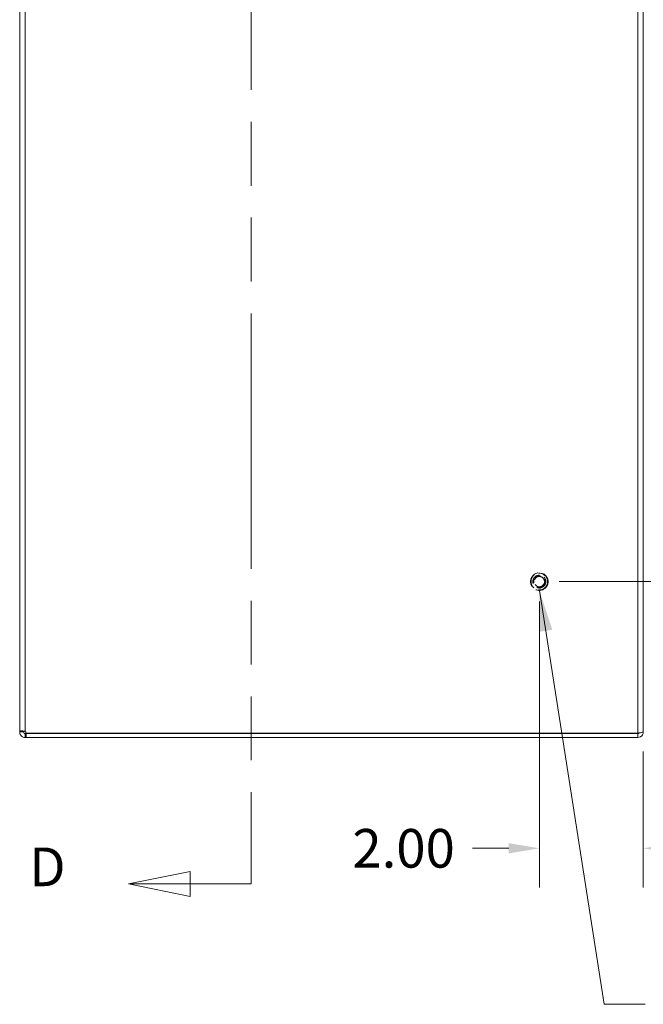
# Model space of a CAD drawing. Units: inches. Extents: x 2 to 135, y 1 to 87.
# Drawn here: x 2 to 14, y 29 to 48 of the extents above; entities that cross this region are included whole.
import ezdxf

# ---------------------------------------------------------------- set-up
doc = ezdxf.new("R2010")
doc.units = ezdxf.units.IN
doc.header["$LTSCALE"] = 8
doc.header["$MEASUREMENT"] = 0
doc.linetypes.add('DASHED', pattern=[0.2067, 0.1654, -0.0413])
doc.linetypes.add('DOUBLE_DASH_CHAIN', pattern=[1.2403, 0.6614, -0.0827, 0.1654, -0.0827, 0.1654, -0.0827])
for name, color, linetype, lineweight in [('Dimension (ANSI)', 7, 'Continuous', 13), ('Hidden (ANSI)', 7, 'DASHED', 15), ('Hidden Narrow (ANSI)', 7, 'DASHED', 9), ('Section Line (ANSI)', 7, 'DOUBLE_DASH_CHAIN', 13), ('Symbol (ANSI)', 7, 'Continuous', 18), ('Visible (ANSI)', 7, 'Continuous', 13), ('Visible Narrow (ANSI)', 7, 'Continuous', 18)]:
    doc.layers.add(name, color=color, linetype=linetype, lineweight=lineweight)
doc.styles.add('Label Text (ANSI)', font='RomanS.shx')
doc.styles.add('Note Text (ANSI)', font='RomanS.shx')
doc.dimstyles.new('Default (ANSI)', dxfattribs={"dimscale": 8, "dimtxt": 0.093, "dimasz": 0.0735, "dimexe": 0.0945, "dimexo": 0.048, "dimgap": 0.024, "dimtad": 0, "dimtih": 1, "dimtoh": 1, "dimrnd": 1e-08, "dimzin": 0, "dimdsep": 46, "dimtxsty": 'Note Text (ANSI)', "dimcen": 0.09, "dimdle": 0.2955, "dimclrd": 256, "dimclre": 256, "dimclrt": 256, "dimadec": 0, "dimazin": 0, "dimtfac": 1.290323, "dimtofl": 0, "dimtmove": 0, "dimatfit": 3, "dimfxl": 1, "dimtolj": 1, "dimtzin": 4, "dimlwd": -1, "dimlwe": -1, "dimarcsym": 0})
doc.dimstyles.new('Default (ANSI)$7', dxfattribs={"dimscale": 8, "dimtxt": 0.093, "dimasz": 0.098425, "dimexe": 0.0945, "dimexo": 0.048, "dimgap": 0.024, "dimtad": 0, "dimtih": 1, "dimtoh": 1, "dimrnd": 1e-08, "dimzin": 0, "dimdsep": 46, "dimtxsty": 'Note Text (ANSI)', "dimcen": 0.09, "dimdle": 0.2955, "dimclrd": 256, "dimclre": 256, "dimclrt": 256, "dimadec": 0, "dimazin": 0, "dimtfac": 1.290323, "dimtofl": 0, "dimtmove": 0, "dimatfit": 3, "dimfxl": 1, "dimtolj": 1, "dimtzin": 4, "dimlwd": -1, "dimlwe": -1, "dimarcsym": 0})

# ---------------------------------------------------------------- blocks, each defined once
blk = doc.blocks.new('*D13')
at = {"layer": 'Defpoints', "color": 0, "transparency": 16777216}
for p in [(12.168, 36.93), (17.277, 36.93), (14.063, 33.93)]:
    blk.add_point(p, dxfattribs=at)
at = {"layer": 'Dimension (ANSI)', "transparency": 16777216}
for p, q in [((17.277, 37.518), (17.277, 38.106)), ((12.552, 36.93), (18.033, 36.93)), ((14.447, 33.93), (18.033, 33.93)), ((17.277, 33.342), (17.277, 32.754))]:
    blk.add_line(p, q, dxfattribs=at)
for points in [[(17.179, 37.518), (17.375, 37.518), (17.277, 36.93)], [(17.179, 33.342), (17.375, 33.342), (17.277, 33.93)]]:
    blk.add_solid(points, dxfattribs=at)
at = {"layer": 'Dimension (ANSI)', "transparency": 16777216, "insert": (17.277, 35.43), "char_height": 0.744, "attachment_point": 5, "style": 'Note Text (ANSI)'}
blk.add_mtext('\\A1;3.00', dxfattribs=at)
blk = doc.blocks.new('*D14')
at = {"layer": 'Defpoints', "color": 0, "transparency": 16777216}
for p in [(12.168, 36.93), (14.168, 34.046), (14.168, 31.796)]:
    blk.add_point(p, dxfattribs=at)
at = {"layer": 'Dimension (ANSI)', "transparency": 16777216}
for p, q in [((12.168, 36.546), (12.168, 31.04)), ((14.168, 33.662), (14.168, 31.04)), ((11.58, 31.796), (10.882, 31.796)), ((14.756, 31.796), (15.344, 31.796))]:
    blk.add_line(p, q, dxfattribs=at)
for points in [[(11.58, 31.894), (11.58, 31.698), (12.168, 31.796)], [(14.756, 31.894), (14.756, 31.698), (14.168, 31.796)]]:
    blk.add_solid(points, dxfattribs=at)
at = {"layer": 'Dimension (ANSI)', "transparency": 16777216, "insert": (9.556, 31.796), "char_height": 0.744, "attachment_point": 5, "style": 'Note Text (ANSI)'}
blk.add_mtext('\\A1;2.00', dxfattribs=at)
blk = doc.blocks.new('2dTransSection0')
at = {"layer": 'Section Line (ANSI)', "linetype": 'DOUBLE_DASH_CHAIN', "ltscale": 0.116122}
blk.add_line((0.8282, 7.566), (0.8282, 3.8888), dxfattribs=at)
at = {"layer": 'Section Line (ANSI)', "linetype": 'Continuous'}
for p, q in [((0.8282, 3.9653), (0.8282, 3.8888)), ((0.6812, 3.9188), (0.5327, 3.8888)), ((0.6812, 3.8588), (0.6812, 3.9188)), ((0.6812, 3.8888), (0.5327, 3.8888)), ((0.5327, 3.8888), (0.6812, 3.8588)), ((0.8282, 3.8888), (0.6812, 3.8888))]:
    blk.add_line(p, q, dxfattribs=at)
at = {"layer": 'Section Line (ANSI)', "linetype": 'Continuous', "flags": 128}
blk.add_lwpolyline([(0.6812, 3.9188), (0.5327, 3.8888), (0.6812, 3.8588), (0.6812, 3.9188)], dxfattribs=at)
at = {"layer": 'Section Line (ANSI)'}
blk.add_solid([(0.6812, 3.9188), (0.5327, 3.8888), (0.6812, 3.8588), (0.6812, 3.9188)], dxfattribs=at)
at = {"layer": 'Section Line (ANSI)', "insert": (0.2941, 3.8543), "char_height": 0.093, "attachment_point": 7, "style": 'Label Text (ANSI)'}
blk.add_mtext('D', dxfattribs=at)

msp = doc.modelspace()

# ---------------------------------------------------------------- linework, layer by layer
at = {"layer": 'Hidden (ANSI)', "ltscale": 0.251967}
msp.add_circle((12.168, 36.93), 0.169, dxfattribs=at)
at = {"layer": 'Hidden (ANSI)', "ltscale": 0.186893}
msp.add_circle((12.168, 36.93), 0.125, dxfattribs=at)
at = {"layer": 'Hidden (ANSI)', "ltscale": 0.163407}
msp.add_circle((12.168, 36.93), 0.109, dxfattribs=at)
at = {"layer": 'Hidden Narrow (ANSI)', "ltscale": 0.203284}
msp.add_circle((12.168, 36.93), 0.16, dxfattribs=at)
at = {"layer": 'Hidden Narrow (ANSI)', "ltscale": 0.188655}
msp.add_circle((12.168, 36.93), 0.0993, dxfattribs=at)
at = {"layer": 'Visible (ANSI)'}
for p, q in [((2.168, 34.045), (2.168, 57.815)), ((14.168, 57.814), (14.168, 34.046)), ((2.168, 34.045), (2.242, 34.045)), ((2.168, 34.035), (2.168, 34.045)), ((2.168, 34.035), (2.242, 34.035)), ((2.242, 34.045), (2.242, 34.035)), ((2.274, 34.004), (2.274, 33.98)), ((2.274, 34.004), (2.294, 34.004)), ((2.274, 33.98), (2.274, 33.93)), ((2.294, 33.93), (2.274, 33.93)), ((2.294, 34.004), (2.294, 33.93)), ((2.294, 34.004), (14.063, 34.004)), ((2.294, 33.93), (14.063, 33.93)), ((14.063, 34.01), (2.296, 34.01)), ((14.063, 34.01), (14.063, 34.015)), ((14.063, 33.93), (14.063, 34.004)), ((14.162, 34.035), (14.168, 34.035)), ((14.168, 34.035), (14.168, 34.046))]:
    msp.add_line(p, q, dxfattribs=at)
for centre, radius, start, end in [((2.23, 33.992), 0.068, 15.2551, 50.6215), ((14.063, 34.035), 0.0312, 270, 321.7663)]:
    msp.add_arc(centre, radius, start, end, dxfattribs=at)
for points, knots in [([(2.168, 34.045), (2.168, 34.054), (2.176, 34.059), (2.195, 34.06), (2.213, 34.061), (2.241, 34.057), (2.263, 34.048), (2.267, 34.047), (2.27, 34.046), (2.274, 34.045)], [0.883512, 0.883512, 0.883512, 0.883512, 1.522231, 1.522231, 1.522231, 2.161333, 2.161333, 2.161333, 2.25808, 2.25808, 2.25808, 2.25808]), ([(2.274, 33.93), (2.252, 33.93), (2.224, 33.938), (2.204, 33.956), (2.183, 33.975), (2.171, 34.002), (2.169, 34.025), (2.168, 34.028), (2.168, 34.032), (2.168, 34.035)], [-0.687284, -0.687284, -0.687284, -0.687284, -0.048565, -0.048565, -0.048565, 0.590536, 0.590536, 0.590536, 0.687284, 0.687284, 0.687284, 0.687284]), ([(2.242, 34.035), (2.242, 34.027), (2.247, 34.015), (2.256, 34.009), (2.262, 34.005), (2.268, 34.004), (2.274, 34.004)], [-0.687284, -0.687284, -0.687284, -0.687284, 0.163081, 0.163081, 0.163081, 0.687284, 0.687284, 0.687284, 0.687284]), ([(14.168, 34.046), (14.168, 34.035), (14.147, 34.024), (14.115, 34.019), (14.1, 34.016), (14.081, 34.015), (14.063, 34.015)], [-1.570796, -1.570796, -1.570796, -1.570796, -0.520146, -0.520146, -0.520146, 0, 0, 0, 0]), ([(14.063, 33.93), (14.1, 33.93), (14.136, 33.951), (14.154, 33.983), (14.163, 33.999), (14.168, 34.017), (14.168, 34.035)], [0, 0, 0, 0, 1.050651, 1.050651, 1.050651, 1.570796, 1.570796, 1.570796, 1.570796])]:
    msp.add_open_spline(points, degree=3, knots=knots, dxfattribs=at)
msp.add_open_spline([(2.244, 34.054), (2.243, 34.052), (2.242, 34.048), (2.242, 34.045)], degree=3, dxfattribs=at)
at = {"layer": 'Visible Narrow (ANSI)'}
for p, q in [((2.274, 57.815), (2.274, 34.045)), ((14.063, 34.015), (14.063, 57.845))]:
    msp.add_line(p, q, dxfattribs=at)

# ---------------------------------------------------------------- block references
at = {"layer": 'Section Line (ANSI)', "xscale": 8, "yscale": 8, "zscale": 8}
msp.add_blockref('2dTransSection0', (0, 0), dxfattribs=at)

# ---------------------------------------------------------------- dimensions: what is measured, and where the dimension line sits
at = {"layer": 'Dimension (ANSI)'}
for base, p1, p2, angle, override, picture, middle in [((17.277, 36.93), (14.063, 33.93), (12.168, 36.93), 270, {"dimdec": 2, "dimtol": 0, "dimlim": 0, "dimtp": 0, "dimtm": 0, "dimtdec": 2}, '*D13', (17.277, 35.43)), ((14.168, 31.796), (12.168, 36.93), (14.168, 34.046), 180, {"dimgap": 0.024, "dimtih": 0, "dimtoh": 0, "dimdec": 2, "dimtol": 0, "dimlim": 0, "dimtp": 0, "dimtm": 0, "dimtdec": 2, "dimatfit": 1}, '*D14', (9.556, 31.796))]:
    dim = msp.add_linear_dim(base=base, p1=p1, p2=p2, angle=angle, dimstyle='Default (ANSI)', override=override, dxfattribs=at)
    dim.commit()
    dim.dimension.update_dxf_attribs({"geometry": picture, "text_midpoint": middle, "dimtype": 160})

# ---------------------------------------------------------------- leaders
at = {"layer": 'Symbol (ANSI)', "annotation_type": 0, "has_hookline": 1, "hookline_direction": 0, "text_width": 9.141}
msp.add_leader([(12.168, 36.761), (13.418, 28.793), (14.205, 28.793)], dimstyle='Default (ANSI)$7', override={"dimtad": 0}, dxfattribs=at)

doc.saveas('drawing.dxf')
